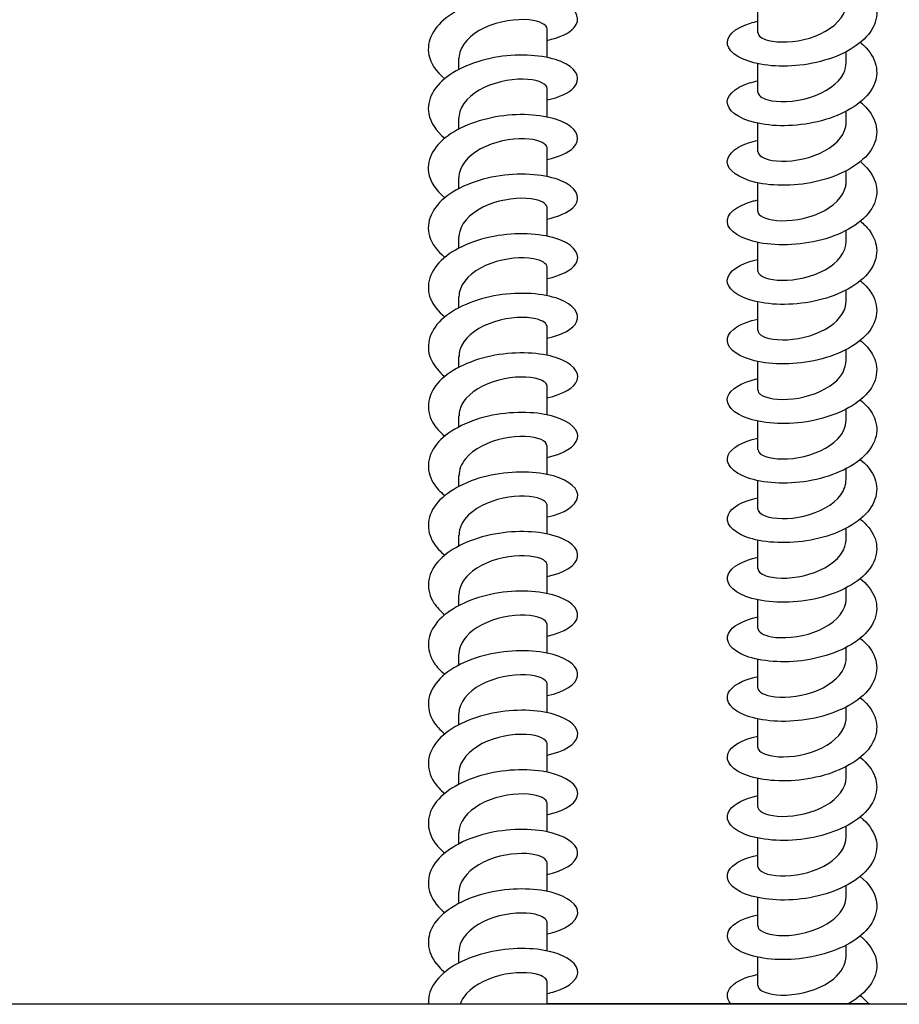
# Model space of a CAD drawing. Units: millimetres. Extents: x -987 to 399, y -7958 to 1626.
# Drawn here: x 195 to 254, y -6963 to -6898 of the extents above; entities that cross this region are included whole.
import ezdxf

# ---------------------------------------------------------------- set-up
doc = ezdxf.new("R2010")
doc.units = ezdxf.units.MM
doc.layers.add('SuP-Sichtbare-Kanten', color=7, linetype='Continuous', lineweight=25)

msp = doc.modelspace()

# ---------------------------------------------------------------- linework, layer by layer
at = {"layer": 'SuP-Sichtbare-Kanten'}
for p, q in [((244.316, -6898.405), (244.316, -6896.49)), ((230.216, -6900.051), (230.216, -6898.136)), ((250.216, -6900.397), (250.216, -6899.673)), ((224.316, -6900.851), (224.316, -6900.128)), ((244.316, -6902.388), (244.316, -6900.474)), ((230.216, -6904.035), (230.216, -6902.12)), ((250.216, -6904.38), (250.216, -6903.657)), ((224.316, -6904.835), (224.316, -6904.112)), ((244.316, -6906.372), (244.316, -6904.457)), ((230.216, -6908.018), (230.216, -6906.104)), ((250.216, -6908.364), (250.216, -6907.641)), ((224.316, -6908.819), (224.316, -6908.095)), ((244.316, -6910.356), (244.316, -6908.441)), ((230.216, -6912.002), (230.216, -6910.087)), ((250.216, -6912.348), (250.216, -6911.624)), ((224.316, -6912.802), (224.316, -6912.079)), ((244.316, -6914.34), (244.316, -6912.425)), ((230.216, -6915.986), (230.216, -6914.071)), ((250.216, -6916.331), (250.216, -6915.608)), ((224.316, -6916.786), (224.316, -6916.063)), ((244.316, -6918.323), (244.316, -6916.408)), ((230.216, -6919.97), (230.216, -6918.055)), ((250.216, -6920.315), (250.216, -6919.592)), ((224.316, -6920.77), (224.316, -6920.047)), ((244.316, -6922.307), (244.316, -6920.392)), ((230.216, -6923.953), (230.216, -6922.038)), ((250.216, -6924.299), (250.216, -6923.576)), ((224.316, -6924.753), (224.316, -6924.03)), ((244.316, -6926.291), (244.316, -6924.376)), ((230.216, -6927.937), (230.216, -6926.022)), ((250.216, -6928.283), (250.216, -6927.559)), ((224.316, -6928.737), (224.316, -6928.014)), ((244.316, -6930.274), (244.316, -6928.36)), ((230.216, -6931.921), (230.216, -6930.006)), ((250.216, -6932.266), (250.216, -6931.543)), ((224.316, -6932.721), (224.316, -6931.998)), ((244.316, -6934.258), (244.316, -6932.343)), ((230.216, -6935.904), (230.216, -6933.99)), ((224.316, -6936.705), (224.316, -6935.981)), ((250.216, -6936.25), (250.216, -6935.527)), ((244.316, -6938.242), (244.316, -6936.327)), ((230.216, -6939.888), (230.216, -6937.973)), ((224.316, -6940.688), (224.316, -6939.965)), ((250.216, -6940.234), (250.216, -6939.51)), ((244.316, -6942.226), (244.316, -6940.311)), ((230.216, -6943.872), (230.216, -6941.957)), ((224.316, -6944.672), (224.316, -6943.949)), ((250.216, -6944.217), (250.216, -6943.494)), ((244.316, -6946.209), (244.316, -6944.294)), ((230.216, -6947.856), (230.216, -6945.941)), ((224.316, -6948.656), (224.316, -6947.933)), ((250.216, -6948.201), (250.216, -6947.478)), ((244.316, -6950.193), (244.316, -6948.278)), ((230.216, -6951.839), (230.216, -6949.924)), ((224.316, -6952.639), (224.316, -6951.916)), ((250.216, -6952.185), (250.216, -6951.462)), ((244.316, -6954.177), (244.316, -6952.262)), ((230.216, -6955.823), (230.216, -6953.908)), ((224.316, -6956.623), (224.316, -6955.9)), ((250.216, -6956.169), (250.216, -6955.445)), ((244.316, -6958.16), (244.316, -6956.246)), ((230.216, -6959.807), (230.216, -6957.892)), ((250.216, -6960.152), (250.216, -6959.429)), ((224.316, -6960.607), (224.316, -6959.884)), ((244.316, -6962.144), (244.316, -6960.229)), ((230.216, -6963.378), (230.216, -6961.876)), ((347.266, -6963.378), (127.266, -6963.378)), ((230.216, -6963.328), (251.771, -6963.328)), ((251.771, -6963.328), (251.771, -6963.378))]:
    msp.add_line(p, q, dxfattribs=at)
for points, knots in [([(251.166, -6895.068), (251.321, -6895.195), (251.462, -6895.328), (251.586, -6895.466), (252.338, -6896.301), (252.468, -6897.308), (251.93, -6898.193), (251.392, -6899.079), (250.197, -6899.83), (248.774, -6900.244), (247.35, -6900.659), (245.727, -6900.732), (244.486, -6900.507), (243.245, -6900.281), (242.412, -6899.765), (242.284, -6899.21), (242.156, -6898.656), (242.737, -6898.079), (243.818, -6897.754), (243.975, -6897.707), (244.142, -6897.665), (244.317, -6897.629)], [160.153417, 160.153417, 160.153417, 160.153417, 160.30166, 160.30166, 160.30166, 161.197622, 161.197622, 161.197622, 162.093499, 162.093499, 162.093499, 162.98929, 162.98929, 162.98929, 163.884997, 163.884997, 163.884997, 164.78062, 164.78062, 164.78062, 164.910384, 164.910384, 164.910384, 164.910384]), ([(230.212, -6898.911), (231.054, -6898.733), (231.705, -6898.424), (232.026, -6898.058), (232.483, -6897.537), (232.259, -6896.914), (231.435, -6896.481), (230.611, -6896.048), (229.203, -6895.817), (227.716, -6895.939), (226.23, -6896.061), (224.694, -6896.537), (223.66, -6897.265), (222.626, -6897.992), (222.114, -6898.96), (222.308, -6899.889), (222.426, -6900.455), (222.804, -6901.001), (223.37, -6901.472)], [160.56899, 160.56899, 160.56899, 160.56899, 161.197622, 161.197622, 161.197622, 162.093499, 162.093499, 162.093499, 162.98929, 162.98929, 162.98929, 163.884997, 163.884997, 163.884997, 164.78062, 164.78062, 164.78062, 165.325957, 165.325957, 165.325957, 165.325957]), ([(244.323, -6898.404), (244.327, -6898.6), (244.568, -6898.797), (245.013, -6898.912), (245.675, -6899.083), (246.764, -6899.06), (247.774, -6898.752), (248.782, -6898.444), (249.673, -6897.853), (250.03, -6897.153), (250.153, -6896.914), (250.211, -6896.664), (250.209, -6896.413)], [-163.970646, -163.970646, -163.970646, -163.970646, -163.268668, -163.268668, -163.268668, -162.226845, -162.226845, -162.226845, -161.185466, -161.185466, -161.185466, -160.829054, -160.829054, -160.829054, -160.829054]), ([(230.215, -6898.136), (230.21, -6897.875), (229.758, -6897.618), (229.018, -6897.542), (228.171, -6897.456), (226.978, -6897.622), (226.023, -6898.07), (225.075, -6898.515), (224.4, -6899.228), (224.324, -6899.974), (224.318, -6900.025), (224.316, -6900.077), (224.316, -6900.128)], [161.508728, 161.508728, 161.508728, 161.508728, 162.443376, 162.443376, 162.443376, 163.514475, 163.514475, 163.514475, 164.577206, 164.577206, 164.577206, 164.65032, 164.65032, 164.65032, 164.65032]), ([(251.166, -6899.052), (251.307, -6899.168), (251.437, -6899.288), (251.553, -6899.413), (252.321, -6900.242), (252.473, -6901.247), (251.954, -6902.136), (251.436, -6903.025), (250.258, -6903.783), (248.842, -6904.208), (247.426, -6904.632), (245.801, -6904.718), (244.549, -6904.502), (243.296, -6904.285), (242.442, -6903.776), (242.291, -6903.223), (242.141, -6902.67), (242.697, -6902.089), (243.76, -6901.755), (243.934, -6901.701), (244.12, -6901.653), (244.317, -6901.613)], [166.436602, 166.436602, 166.436602, 166.436602, 166.571616, 166.571616, 166.571616, 167.46699, 167.46699, 167.46699, 168.362282, 168.362282, 168.362282, 169.257494, 169.257494, 169.257494, 170.152625, 170.152625, 170.152625, 171.047676, 171.047676, 171.047676, 171.193569, 171.193569, 171.193569, 171.193569]), ([(230.212, -6902.894), (231.035, -6902.72), (231.677, -6902.421), (232.004, -6902.066), (232.481, -6901.548), (232.28, -6900.924), (231.474, -6900.485), (230.669, -6900.047), (229.275, -6899.806), (227.791, -6899.917), (226.307, -6900.028), (224.764, -6900.492), (223.714, -6901.211), (222.664, -6901.93), (222.128, -6902.893), (222.298, -6903.823), (222.405, -6904.406), (222.788, -6904.971), (223.37, -6905.455)], [166.852175, 166.852175, 166.852175, 166.852175, 167.46699, 167.46699, 167.46699, 168.362282, 168.362282, 168.362282, 169.257494, 169.257494, 169.257494, 170.152625, 170.152625, 170.152625, 171.047676, 171.047676, 171.047676, 171.609142, 171.609142, 171.609142, 171.609142]), ([(244.322, -6902.388), (244.326, -6902.577), (244.55, -6902.767), (244.967, -6902.883), (245.626, -6903.067), (246.745, -6903.051), (247.779, -6902.734), (248.805, -6902.42), (249.707, -6901.812), (250.051, -6901.096), (250.16, -6900.869), (250.211, -6900.633), (250.209, -6900.397)], [-170.253832, -170.253832, -170.253832, -170.253832, -169.576362, -169.576362, -169.576362, -168.508235, -168.508235, -168.508235, -167.448452, -167.448452, -167.448452, -167.112239, -167.112239, -167.112239, -167.112239]), ([(230.215, -6902.12), (230.211, -6901.849), (229.719, -6901.582), (228.93, -6901.518), (228.085, -6901.449), (226.929, -6901.624), (226.003, -6902.063), (225.077, -6902.503), (224.416, -6903.198), (224.327, -6903.929), (224.32, -6903.99), (224.316, -6904.051), (224.317, -6904.112)], [167.791913, 167.791913, 167.791913, 167.791913, 168.763137, 168.763137, 168.763137, 169.805118, 169.805118, 169.805118, 170.846653, 170.846653, 170.846653, 170.933506, 170.933506, 170.933506, 170.933506]), ([(251.166, -6903.035), (251.29, -6903.136), (251.404, -6903.241), (251.508, -6903.349), (252.297, -6904.171), (252.478, -6905.174), (251.985, -6906.067), (251.492, -6906.959), (250.335, -6907.728), (248.929, -6908.165), (247.523, -6908.602), (245.896, -6908.703), (244.629, -6908.499), (243.362, -6908.295), (242.482, -6907.794), (242.302, -6907.243), (242.123, -6906.692), (242.648, -6906.106), (243.69, -6905.762), (243.883, -6905.698), (244.093, -6905.643), (244.317, -6905.597)], [172.719788, 172.719788, 172.719788, 172.719788, 172.83754, 172.83754, 172.83754, 173.732355, 173.732355, 173.732355, 174.627092, 174.627092, 174.627092, 175.521752, 175.521752, 175.521752, 176.416335, 176.416335, 176.416335, 177.310842, 177.310842, 177.310842, 177.476754, 177.476754, 177.476754, 177.476754]), ([(230.211, -6906.878), (231.012, -6906.709), (231.641, -6906.423), (231.975, -6906.08), (232.476, -6905.567), (232.305, -6904.942), (231.523, -6904.496), (230.741, -6904.051), (229.365, -6903.797), (227.885, -6903.894), (226.405, -6903.991), (224.853, -6904.44), (223.784, -6905.148), (222.714, -6905.856), (222.148, -6906.813), (222.288, -6907.744), (222.379, -6908.349), (222.767, -6908.937), (223.37, -6909.439)], [173.135361, 173.135361, 173.135361, 173.135361, 173.732355, 173.732355, 173.732355, 174.627092, 174.627092, 174.627092, 175.521752, 175.521752, 175.521752, 176.416335, 176.416335, 176.416335, 177.310842, 177.310842, 177.310842, 177.892328, 177.892328, 177.892328, 177.892328]), ([(244.319, -6906.372), (244.326, -6906.602), (244.669, -6906.832), (245.267, -6906.933), (246.006, -6907.058), (247.109, -6906.972), (248.076, -6906.618), (249.043, -6906.264), (249.84, -6905.646), (250.109, -6904.945), (250.18, -6904.76), (250.213, -6904.57), (250.211, -6904.381)], [-176.537017, -176.537017, -176.537017, -176.537017, -175.710843, -175.710843, -175.710843, -174.688146, -174.688146, -174.688146, -173.665563, -173.665563, -173.665563, -173.395424, -173.395424, -173.395424, -173.395424]), ([(230.215, -6906.104), (230.209, -6905.843), (229.759, -6905.586), (229.022, -6905.51), (228.2, -6905.425), (227.052, -6905.577), (226.112, -6905.997), (225.172, -6906.416), (224.473, -6907.096), (224.341, -6907.822), (224.324, -6907.913), (224.316, -6908.004), (224.317, -6908.095)], [174.075098, 174.075098, 174.075098, 174.075098, 175.00843, 175.00843, 175.00843, 176.047803, 176.047803, 176.047803, 177.086756, 177.086756, 177.086756, 177.216691, 177.216691, 177.216691, 177.216691]), ([(251.167, -6907.019), (251.268, -6907.102), (251.363, -6907.187), (251.451, -6907.275), (252.265, -6908.086), (252.481, -6909.084), (252.022, -6909.98), (251.542, -6910.918), (250.33, -6911.727), (248.854, -6912.172), (247.389, -6912.613), (245.7, -6912.69), (244.428, -6912.447), (243.166, -6912.207), (242.345, -6911.662), (242.272, -6911.091), (242.199, -6910.525), (242.864, -6909.949), (244.021, -6909.648), (244.116, -6909.623), (244.215, -6909.601), (244.316, -6909.58)], [179.002973, 179.002973, 179.002973, 179.002973, 179.099631, 179.099631, 179.099631, 179.992255, 179.992255, 179.992255, 180.926253, 180.926253, 180.926253, 181.852955, 181.852955, 181.852955, 182.772416, 182.772416, 182.772416, 183.684694, 183.684694, 183.684694, 183.75994, 183.75994, 183.75994, 183.75994]), ([(230.211, -6910.861), (230.981, -6910.699), (231.592, -6910.429), (231.935, -6910.104), (232.492, -6909.574), (232.318, -6908.915), (231.481, -6908.456), (230.65, -6908.001), (229.186, -6907.759), (227.646, -6907.896), (226.118, -6908.032), (224.551, -6908.543), (223.531, -6909.309), (222.52, -6910.07), (222.072, -6911.069), (222.351, -6912.01), (222.501, -6912.515), (222.861, -6912.999), (223.371, -6913.422)], [179.418546, 179.418546, 179.418546, 179.418546, 179.992255, 179.992255, 179.992255, 180.926253, 180.926253, 180.926253, 181.852955, 181.852955, 181.852955, 182.772416, 182.772416, 182.772416, 183.684694, 183.684694, 183.684694, 184.175513, 184.175513, 184.175513, 184.175513]), ([(244.316, -6910.356), (244.32, -6910.624), (244.8, -6910.887), (245.572, -6910.955), (246.396, -6911.028), (247.524, -6910.868), (248.447, -6910.45), (249.369, -6910.033), (250.053, -6909.364), (250.189, -6908.65), (250.207, -6908.555), (250.215, -6908.459), (250.214, -6908.364)], [-182.820202, -182.820202, -182.820202, -182.820202, -181.860989, -181.860989, -181.860989, -180.837585, -180.837585, -180.837585, -179.8143, -179.8143, -179.8143, -179.67861, -179.67861, -179.67861, -179.67861]), ([(230.214, -6910.088), (230.207, -6909.842), (229.812, -6909.598), (229.145, -6909.508), (228.359, -6909.403), (227.224, -6909.523), (226.265, -6909.915), (225.306, -6910.307), (224.558, -6910.965), (224.368, -6911.684), (224.333, -6911.815), (224.317, -6911.947), (224.319, -6912.079)], [180.358283, 180.358283, 180.358283, 180.358283, 181.238447, 181.238447, 181.238447, 182.275359, 182.275359, 182.275359, 183.311876, 183.311876, 183.311876, 183.499876, 183.499876, 183.499876, 183.499876]), ([(251.164, -6911.004), (251.389, -6911.187), (251.584, -6911.383), (251.743, -6911.588), (252.416, -6912.457), (252.429, -6913.481), (251.777, -6914.355), (251.125, -6915.228), (249.822, -6915.938), (248.346, -6916.293), (246.871, -6916.648), (245.254, -6916.645), (244.087, -6916.356), (242.921, -6916.068), (242.23, -6915.503), (242.267, -6914.94), (242.305, -6914.376), (243.069, -6913.83), (244.28, -6913.571), (244.292, -6913.568), (244.304, -6913.566), (244.316, -6913.563)], [185.286158, 185.286158, 185.286158, 185.286158, 185.500314, 185.500314, 185.500314, 186.407681, 186.407681, 186.407681, 187.314756, 187.314756, 187.314756, 188.221541, 188.221541, 188.221541, 189.128039, 189.128039, 189.128039, 190.034254, 190.034254, 190.034254, 190.043125, 190.043125, 190.043125, 190.043125]), ([(230.213, -6914.846), (231.157, -6914.646), (231.857, -6914.279), (232.13, -6913.856), (232.48, -6913.312), (232.117, -6912.692), (231.175, -6912.293), (230.232, -6911.894), (228.731, -6911.728), (227.219, -6911.927), (225.709, -6912.125), (224.221, -6912.688), (223.301, -6913.478), (222.381, -6914.269), (222.047, -6915.274), (222.423, -6916.197), (222.599, -6916.63), (222.928, -6917.04), (223.371, -6917.406)], [185.701731, 185.701731, 185.701731, 185.701731, 186.407681, 186.407681, 186.407681, 187.314756, 187.314756, 187.314756, 188.221541, 188.221541, 188.221541, 189.128039, 189.128039, 189.128039, 190.034254, 190.034254, 190.034254, 190.458698, 190.458698, 190.458698, 190.458698]), ([(244.316, -6914.34), (244.316, -6914.361), (244.319, -6914.382), (244.324, -6914.403), (244.4, -6914.688), (245.029, -6914.944), (245.926, -6914.957), (246.823, -6914.969), (247.958, -6914.729), (248.815, -6914.249), (249.667, -6913.771), (250.215, -6913.063), (250.216, -6912.348)], [-189.103388, -189.103388, -189.103388, -189.103388, -189.028246, -189.028246, -189.028246, -188.003979, -188.003979, -188.003979, -186.979837, -186.979837, -186.979837, -185.961795, -185.961795, -185.961795, -185.961795]), ([(230.212, -6914.071), (230.205, -6913.845), (229.874, -6913.618), (229.294, -6913.515), (228.556, -6913.384), (227.44, -6913.466), (226.461, -6913.823), (225.482, -6914.18), (224.677, -6914.808), (224.415, -6915.518), (224.349, -6915.697), (224.318, -6915.88), (224.321, -6916.062)], [186.641469, 186.641469, 186.641469, 186.641469, 187.454059, 187.454059, 187.454059, 188.488653, 188.488653, 188.488653, 189.522876, 189.522876, 189.522876, 189.783061, 189.783061, 189.783061, 189.783061]), ([(251.163, -6914.988), (251.453, -6915.225), (251.694, -6915.482), (251.873, -6915.753), (252.459, -6916.639), (252.37, -6917.66), (251.639, -6918.511), (250.907, -6919.362), (249.549, -6920.03), (248.06, -6920.341), (246.571, -6920.652), (244.983, -6920.603), (243.875, -6920.283), (242.767, -6919.963), (242.162, -6919.382), (242.281, -6918.822), (242.395, -6918.289), (243.161, -6917.789), (244.316, -6917.547)], [191.569344, 191.569344, 191.569344, 191.569344, 191.845841, 191.845841, 191.845841, 192.751218, 192.751218, 192.751218, 193.656322, 193.656322, 193.656322, 194.561154, 194.561154, 194.561154, 195.465718, 195.465718, 195.465718, 196.32631, 196.32631, 196.32631, 196.32631]), ([(230.214, -6918.83), (231.24, -6918.613), (231.97, -6918.197), (232.191, -6917.73), (232.451, -6917.178), (231.994, -6916.572), (230.986, -6916.202), (229.979, -6915.832), (228.442, -6915.711), (226.938, -6915.951), (225.433, -6916.192), (223.993, -6916.794), (223.141, -6917.607), (222.289, -6918.42), (222.044, -6919.431), (222.495, -6920.341), (222.68, -6920.715), (222.982, -6921.07), (223.37, -6921.39)], [191.984917, 191.984917, 191.984917, 191.984917, 192.751218, 192.751218, 192.751218, 193.656322, 193.656322, 193.656322, 194.561154, 194.561154, 194.561154, 195.465718, 195.465718, 195.465718, 196.370016, 196.370016, 196.370016, 196.741883, 196.741883, 196.741883, 196.741883]), ([(244.319, -6918.324), (244.318, -6918.382), (244.338, -6918.441), (244.381, -6918.498), (244.591, -6918.774), (245.342, -6918.983), (246.294, -6918.933), (247.245, -6918.882), (248.364, -6918.566), (249.142, -6918.029), (249.811, -6917.567), (250.208, -6916.95), (250.214, -6916.331)], [-195.386573, -195.386573, -195.386573, -195.386573, -195.176543, -195.176543, -195.176543, -194.151502, -194.151502, -194.151502, -193.126592, -193.126592, -193.126592, -192.24498, -192.24498, -192.24498, -192.24498]), ([(230.21, -6918.055), (230.205, -6917.851), (229.942, -6917.646), (229.461, -6917.533), (228.783, -6917.374), (227.696, -6917.41), (226.7, -6917.725), (225.704, -6918.041), (224.834, -6918.632), (224.49, -6919.328), (224.375, -6919.561), (224.32, -6919.803), (224.323, -6920.046)], [192.924654, 192.924654, 192.924654, 192.924654, 193.656116, 193.656116, 193.656116, 194.688533, 194.688533, 194.688533, 195.7206, 195.7206, 195.7206, 196.066247, 196.066247, 196.066247, 196.066247]), ([(251.162, -6918.972), (251.503, -6919.251), (251.776, -6919.558), (251.962, -6919.881), (252.479, -6920.779), (252.311, -6921.794), (251.52, -6922.625), (250.729, -6923.457), (249.332, -6924.092), (247.836, -6924.368), (246.341, -6924.645), (244.78, -6924.562), (243.719, -6924.219), (242.658, -6923.876), (242.121, -6923.285), (242.302, -6922.729), (242.466, -6922.224), (243.219, -6921.762), (244.317, -6921.531)], [197.852529, 197.852529, 197.852529, 197.852529, 198.177823, 198.177823, 198.177823, 199.081338, 199.081338, 199.081338, 199.984596, 199.984596, 199.984596, 200.887601, 200.887601, 200.887601, 201.790356, 201.790356, 201.790356, 202.609496, 202.609496, 202.609496, 202.609496]), ([(230.215, -6922.815), (231.305, -6922.585), (232.055, -6922.128), (232.226, -6921.627), (232.416, -6921.072), (231.887, -6920.478), (230.832, -6920.132), (229.777, -6919.786), (228.218, -6919.699), (226.722, -6919.972), (225.226, -6920.245), (223.825, -6920.875), (223.027, -6921.704), (222.229, -6922.532), (222.051, -6923.545), (222.558, -6924.444), (222.744, -6924.775), (223.022, -6925.088), (223.37, -6925.373)], [198.268102, 198.268102, 198.268102, 198.268102, 199.081338, 199.081338, 199.081338, 199.984596, 199.984596, 199.984596, 200.887601, 200.887601, 200.887601, 201.790356, 201.790356, 201.790356, 202.692862, 202.692862, 202.692862, 203.025069, 203.025069, 203.025069, 203.025069]), ([(244.322, -6922.307), (244.32, -6922.403), (244.373, -6922.498), (244.485, -6922.583), (244.821, -6922.842), (245.678, -6922.999), (246.666, -6922.885), (247.653, -6922.771), (248.737, -6922.382), (249.425, -6921.796), (249.927, -6921.368), (250.205, -6920.841), (250.211, -6920.315)], [-201.669758, -201.669758, -201.669758, -201.669758, -201.329596, -201.329596, -201.329596, -200.303749, -200.303749, -200.303749, -199.278038, -199.278038, -199.278038, -198.528166, -198.528166, -198.528166, -198.528166]), ([(230.208, -6922.039), (230.205, -6921.86), (230.009, -6921.682), (229.636, -6921.565), (229.033, -6921.375), (227.988, -6921.361), (226.98, -6921.628), (225.971, -6921.895), (225.036, -6922.441), (224.601, -6923.116), (224.414, -6923.407), (224.323, -6923.718), (224.324, -6924.03)], [199.207839, 199.207839, 199.207839, 199.207839, 199.845451, 199.845451, 199.845451, 200.875828, 200.875828, 200.875828, 201.905877, 201.905877, 201.905877, 202.349432, 202.349432, 202.349432, 202.349432]), ([(251.162, -6922.956), (251.539, -6923.267), (251.835, -6923.61), (252.021, -6923.973), (252.486, -6924.878), (252.26, -6925.887), (251.427, -6926.703), (250.594, -6927.519), (249.171, -6928.129), (247.674, -6928.381), (246.177, -6928.633), (244.637, -6928.525), (243.611, -6928.167), (242.586, -6927.808), (242.098, -6927.211), (242.322, -6926.659), (242.518, -6926.175), (243.259, -6925.738), (244.317, -6925.515)], [204.135714, 204.135714, 204.135714, 204.135714, 204.497138, 204.497138, 204.497138, 205.398914, 205.398914, 205.398914, 206.300451, 206.300451, 206.300451, 207.201752, 207.201752, 207.201752, 208.102819, 208.102819, 208.102819, 208.892681, 208.892681, 208.892681, 208.892681]), ([(230.215, -6926.799), (231.353, -6926.56), (232.115, -6926.072), (232.245, -6925.547), (232.383, -6924.99), (231.803, -6924.407), (230.715, -6924.079), (229.628, -6923.752), (228.056, -6923.69), (226.568, -6923.985), (225.081, -6924.28), (223.71, -6924.93), (222.951, -6925.769), (222.193, -6926.607), (222.062, -6927.62), (222.606, -6928.51), (222.79, -6928.81), (223.05, -6929.096), (223.369, -6929.357)], [204.551287, 204.551287, 204.551287, 204.551287, 205.398914, 205.398914, 205.398914, 206.300451, 206.300451, 206.300451, 207.201752, 207.201752, 207.201752, 208.102819, 208.102819, 208.102819, 209.003656, 209.003656, 209.003656, 209.308254, 209.308254, 209.308254, 209.308254]), ([(244.324, -6926.291), (244.323, -6926.421), (244.424, -6926.551), (244.629, -6926.658), (245.083, -6926.892), (246.027, -6926.992), (247.034, -6926.815), (248.04, -6926.638), (249.073, -6926.181), (249.662, -6925.554), (250.019, -6925.174), (250.205, -6924.736), (250.208, -6924.299)], [-207.952944, -207.952944, -207.952944, -207.952944, -207.487596, -207.487596, -207.487596, -206.460911, -206.460911, -206.460911, -205.434367, -205.434367, -205.434367, -204.811351, -204.811351, -204.811351, -204.811351]), ([(230.207, -6926.022), (230.207, -6925.873), (230.074, -6925.724), (229.808, -6925.611), (229.295, -6925.393), (228.308, -6925.324), (227.297, -6925.536), (226.286, -6925.748), (225.287, -6926.241), (224.756, -6926.888), (224.47, -6927.237), (224.325, -6927.625), (224.324, -6928.014)], [205.491025, 205.491025, 205.491025, 205.491025, 206.02288, 206.02288, 206.02288, 207.05135, 207.05135, 207.05135, 208.079516, 208.079516, 208.079516, 208.632617, 208.632617, 208.632617, 208.632617]), ([(251.161, -6926.94), (251.564, -6927.271), (251.873, -6927.641), (252.057, -6928.03), (252.486, -6928.939), (252.223, -6929.943), (251.363, -6930.748), (250.504, -6931.553), (249.066, -6932.146), (247.569, -6932.382), (246.072, -6932.617), (244.547, -6932.495), (243.546, -6932.127), (242.544, -6931.759), (242.086, -6931.158), (242.336, -6930.609), (242.551, -6930.138), (243.284, -6929.717), (244.317, -6929.499)], [210.418899, 210.418899, 210.418899, 210.418899, 210.804645, 210.804645, 210.804645, 211.704803, 211.704803, 211.704803, 212.604739, 212.604739, 212.604739, 213.504457, 213.504457, 213.504457, 214.403958, 214.403958, 214.403958, 215.175866, 215.175866, 215.175866, 215.175866]), ([(230.216, -6930.782), (231.385, -6930.538), (232.153, -6930.029), (232.254, -6929.489), (232.358, -6928.931), (231.746, -6928.356), (230.638, -6928.041), (229.531, -6927.725), (227.952, -6927.679), (226.472, -6927.988), (224.992, -6928.298), (223.641, -6928.959), (222.907, -6929.803), (222.172, -6930.646), (222.07, -6931.658), (222.636, -6932.542), (222.818, -6932.825), (223.067, -6933.094), (223.369, -6933.341)], [210.834473, 210.834473, 210.834473, 210.834473, 211.704803, 211.704803, 211.704803, 212.604739, 212.604739, 212.604739, 213.504457, 213.504457, 213.504457, 214.403958, 214.403958, 214.403958, 215.303245, 215.303245, 215.303245, 215.591439, 215.591439, 215.591439, 215.591439]), ([(244.324, -6930.274), (244.326, -6930.438), (244.489, -6930.602), (244.807, -6930.718), (245.365, -6930.922), (246.381, -6930.964), (247.39, -6930.725), (248.399, -6930.487), (249.367, -6929.969), (249.853, -6929.309), (250.09, -6928.987), (250.208, -6928.635), (250.207, -6928.283)], [-214.236129, -214.236129, -214.236129, -214.236129, -213.650737, -213.650737, -213.650737, -212.623182, -212.623182, -212.623182, -211.595773, -211.595773, -211.595773, -211.094536, -211.094536, -211.094536, -211.094536]), ([(230.208, -6930.006), (230.21, -6929.889), (230.13, -6929.773), (229.965, -6929.674), (229.558, -6929.429), (228.647, -6929.305), (227.646, -6929.457), (226.645, -6929.609), (225.589, -6930.039), (224.96, -6930.651), (224.547, -6931.052), (224.327, -6931.525), (224.323, -6931.998)], [211.77421, 211.77421, 211.77421, 211.77421, 212.189203, 212.189203, 212.189203, 213.215899, 213.215899, 213.215899, 214.242311, 214.242311, 214.242311, 214.915803, 214.915803, 214.915803, 214.915803]), ([(251.161, -6930.923), (251.578, -6931.267), (251.894, -6931.65), (252.076, -6932.055), (252.485, -6932.965), (252.202, -6933.965), (251.329, -6934.764), (250.456, -6935.562), (249.012, -6936.146), (247.517, -6936.373), (246.022, -6936.601), (244.506, -6936.471), (243.516, -6936.1), (242.526, -6935.728), (242.081, -6935.127), (242.342, -6934.579), (242.565, -6934.114), (243.294, -6933.699), (244.317, -6933.482)], [216.702085, 216.702085, 216.702085, 216.702085, 217.101187, 217.101187, 217.101187, 217.999846, 217.999846, 217.999846, 218.898301, 218.898301, 218.898301, 219.796553, 219.796553, 219.796553, 220.694606, 220.694606, 220.694606, 221.459052, 221.459052, 221.459052, 221.459052]), ([(230.216, -6934.766), (231.402, -6934.518), (232.173, -6933.998), (232.258, -6933.451), (232.344, -6932.893), (231.716, -6932.323), (230.6, -6932.013), (229.484, -6931.704), (227.904, -6931.666), (226.428, -6931.981), (224.952, -6932.297), (223.612, -6932.962), (222.888, -6933.807), (222.165, -6934.652), (222.074, -6935.662), (222.648, -6936.543), (222.828, -6936.82), (223.073, -6937.083), (223.369, -6937.325)], [217.117658, 217.117658, 217.117658, 217.117658, 217.999846, 217.999846, 217.999846, 218.898301, 218.898301, 218.898301, 219.796553, 219.796553, 219.796553, 220.694606, 220.694606, 220.694606, 221.592462, 221.592462, 221.592462, 221.874625, 221.874625, 221.874625, 221.874625]), ([(244.322, -6934.258), (244.327, -6934.453), (244.566, -6934.649), (245.01, -6934.765), (245.661, -6934.934), (246.731, -6934.916), (247.729, -6934.619), (248.728, -6934.322), (249.621, -6933.75), (250, -6933.064), (250.142, -6932.807), (250.21, -6932.537), (250.208, -6932.267)], [-220.519314, -220.519314, -220.519314, -220.519314, -219.819215, -219.819215, -219.819215, -218.790756, -218.790756, -218.790756, -217.76245, -217.76245, -217.76245, -217.377721, -217.377721, -217.377721, -217.377721]), ([(230.21, -6933.989), (230.213, -6933.909), (230.175, -6933.828), (230.094, -6933.753), (229.808, -6933.487), (228.993, -6933.308), (228.018, -6933.396), (227.044, -6933.484), (225.945, -6933.843), (225.219, -6934.41), (224.65, -6934.854), (224.326, -6935.418), (224.319, -6935.982)], [218.057395, 218.057395, 218.057395, 218.057395, 218.345204, 218.345204, 218.345204, 219.370255, 219.370255, 219.370255, 220.395045, 220.395045, 220.395045, 221.198988, 221.198988, 221.198988, 221.198988]), ([(251.161, -6934.907), (251.581, -6935.253), (251.899, -6935.64), (252.08, -6936.048), (252.484, -6936.958), (252.197, -6937.956), (251.324, -6938.752), (250.45, -6939.549), (249.008, -6940.131), (247.514, -6940.357), (246.021, -6940.584), (244.509, -6940.455), (243.519, -6940.085), (242.529, -6939.714), (242.083, -6939.114), (242.341, -6938.567), (242.561, -6938.1), (243.291, -6937.683), (244.317, -6937.466)], [222.98527, 222.98527, 222.98527, 222.98527, 223.387591, 223.387591, 223.387591, 224.284869, 224.284869, 224.284869, 225.181959, 225.181959, 225.181959, 226.078863, 226.078863, 226.078863, 226.975585, 226.975585, 226.975585, 227.742237, 227.742237, 227.742237, 227.742237]), ([(230.216, -6938.75), (231.404, -6938.502), (232.176, -6937.98), (232.258, -6937.431), (232.341, -6936.874), (231.713, -6936.305), (230.598, -6935.997), (229.483, -6935.688), (227.906, -6935.65), (226.432, -6935.964), (224.959, -6936.278), (223.619, -6936.942), (222.894, -6937.785), (222.169, -6938.628), (222.073, -6939.636), (222.641, -6940.517), (222.822, -6940.797), (223.069, -6941.063), (223.369, -6941.309)], [223.400843, 223.400843, 223.400843, 223.400843, 224.284869, 224.284869, 224.284869, 225.181959, 225.181959, 225.181959, 226.078863, 226.078863, 226.078863, 226.975585, 226.975585, 226.975585, 227.872125, 227.872125, 227.872125, 228.15781, 228.15781, 228.15781, 228.15781]), ([(244.32, -6938.241), (244.326, -6938.467), (244.654, -6938.693), (245.23, -6938.796), (245.963, -6938.928), (247.07, -6938.85), (248.047, -6938.498), (249.023, -6938.147), (249.832, -6937.527), (250.106, -6936.822), (250.179, -6936.635), (250.213, -6936.443), (250.211, -6936.25)], [-226.802499, -226.802499, -226.802499, -226.802499, -225.993226, -225.993226, -225.993226, -224.963831, -224.963831, -224.963831, -223.934595, -223.934595, -223.934595, -223.660907, -223.660907, -223.660907, -223.660907]), ([(230.214, -6937.973), (230.215, -6937.931), (230.205, -6937.889), (230.182, -6937.847), (230.031, -6937.566), (229.333, -6937.335), (228.404, -6937.357), (227.476, -6937.379), (226.35, -6937.661), (225.535, -6938.172), (224.783, -6938.644), (224.321, -6939.303), (224.316, -6939.965)], [224.340581, 224.340581, 224.340581, 224.340581, 224.491656, 224.491656, 224.491656, 225.51519, 225.51519, 225.51519, 226.538483, 226.538483, 226.538483, 227.482173, 227.482173, 227.482173, 227.482173]), ([(251.161, -6938.891), (251.575, -6939.232), (251.89, -6939.612), (252.072, -6940.013), (252.484, -6940.92), (252.209, -6941.918), (251.345, -6942.716), (250.482, -6943.515), (249.048, -6944.102), (247.557, -6944.335), (246.067, -6944.567), (244.551, -6944.446), (243.552, -6944.08), (242.552, -6943.715), (242.091, -6943.118), (242.331, -6942.571), (242.54, -6942.096), (243.276, -6941.67), (244.317, -6941.45)], [229.268455, 229.268455, 229.268455, 229.268455, 229.664673, 229.664673, 229.664673, 230.560685, 230.560685, 230.560685, 231.456525, 231.456525, 231.456525, 232.352196, 232.352196, 232.352196, 233.2477, 233.2477, 233.2477, 234.025422, 234.025422, 234.025422, 234.025422]), ([(230.216, -6942.733), (231.394, -6942.487), (232.164, -6941.972), (232.256, -6941.428), (232.35, -6940.873), (231.735, -6940.302), (230.63, -6939.989), (229.526, -6939.676), (227.955, -6939.631), (226.481, -6939.938), (225.007, -6940.244), (223.659, -6940.9), (222.921, -6941.737), (222.182, -6942.575), (222.068, -6943.581), (222.618, -6944.464), (222.801, -6944.758), (223.057, -6945.036), (223.369, -6945.292)], [229.684028, 229.684028, 229.684028, 229.684028, 230.560685, 230.560685, 230.560685, 231.456525, 231.456525, 231.456525, 232.352196, 232.352196, 232.352196, 233.2477, 233.2477, 233.2477, 234.14304, 234.14304, 234.14304, 234.440995, 234.440995, 234.440995, 234.440995]), ([(244.317, -6942.225), (244.323, -6942.48), (244.752, -6942.732), (245.462, -6942.814), (246.263, -6942.906), (247.395, -6942.77), (248.339, -6942.368), (249.282, -6941.966), (250.004, -6941.305), (250.174, -6940.588), (250.202, -6940.47), (250.215, -6940.352), (250.213, -6940.234)], [-233.085685, -233.085685, -233.085685, -233.085685, -232.172969, -232.172969, -232.172969, -231.142605, -231.142605, -231.142605, -230.112405, -230.112405, -230.112405, -229.944092, -229.944092, -229.944092, -229.944092]), ([(230.216, -6941.957), (230.216, -6941.954), (230.216, -6941.95), (230.216, -6941.947), (230.203, -6941.66), (229.638, -6941.386), (228.774, -6941.345), (227.877, -6941.303), (226.692, -6941.523), (225.789, -6942.008), (224.9, -6942.486), (224.318, -6943.21), (224.316, -6943.944), (224.316, -6943.945), (224.316, -6943.947), (224.316, -6943.949)], [230.623766, 230.623766, 230.623766, 230.623766, 230.635924, 230.635924, 230.635924, 231.658065, 231.658065, 231.658065, 232.718783, 232.718783, 232.718783, 233.762928, 233.762928, 233.762928, 233.765359, 233.765359, 233.765359, 233.765359]), ([(251.161, -6942.874), (251.56, -6943.203), (251.867, -6943.568), (252.051, -6943.953), (252.483, -6944.855), (252.233, -6945.854), (251.39, -6946.658), (250.547, -6947.462), (249.129, -6948.06), (247.642, -6948.305), (246.153, -6948.55), (244.627, -6948.441), (243.609, -6948.085), (242.592, -6947.728), (242.104, -6947.137), (242.318, -6946.588), (242.508, -6946.1), (243.253, -6945.659), (244.318, -6945.434)], [235.551641, 235.551641, 235.551641, 235.551641, 235.933234, 235.933234, 235.933234, 236.828094, 236.828094, 236.828094, 237.722798, 237.722798, 237.722798, 238.618457, 238.618457, 238.618457, 239.512857, 239.512857, 239.512857, 240.308608, 240.308608, 240.308608, 240.308608]), ([(230.216, -6946.717), (231.372, -6946.475), (232.137, -6945.975), (232.25, -6945.441), (232.368, -6944.887), (231.778, -6944.313), (230.692, -6943.991), (229.605, -6943.669), (228.043, -6943.61), (226.565, -6943.904), (225.089, -6944.198), (223.727, -6944.841), (222.966, -6945.671), (222.168, -6946.541), (222.053, -6947.603), (222.665, -6948.52), (222.843, -6948.788), (223.082, -6949.041), (223.369, -6949.276)], [235.967214, 235.967214, 235.967214, 235.967214, 236.828094, 236.828094, 236.828094, 237.722798, 237.722798, 237.722798, 238.618457, 238.618457, 238.618457, 239.512857, 239.512857, 239.512857, 240.450844, 240.450844, 240.450844, 240.724181, 240.724181, 240.724181, 240.724181]), ([(244.316, -6946.209), (244.317, -6946.492), (244.856, -6946.767), (245.697, -6946.818), (246.556, -6946.87), (247.7, -6946.677), (248.604, -6946.229), (249.508, -6945.781), (250.139, -6945.086), (250.209, -6944.362), (250.213, -6944.314), (250.216, -6944.266), (250.215, -6944.218)], [-239.36887, -239.36887, -239.36887, -239.36887, -238.358645, -238.358645, -238.358645, -237.327278, -237.327278, -237.327278, -236.296081, -236.296081, -236.296081, -236.227277, -236.227277, -236.227277, -236.227277]), ([(230.216, -6945.941), (230.214, -6945.655), (229.664, -6945.377), (228.81, -6945.331), (227.939, -6945.283), (226.785, -6945.484), (225.883, -6945.943), (224.981, -6946.402), (224.364, -6947.109), (224.319, -6947.838), (224.317, -6947.87), (224.316, -6947.901), (224.316, -6947.933)], [236.906951, 236.906951, 236.906951, 236.906951, 237.926909, 237.926909, 237.926909, 238.965756, 238.965756, 238.965756, 240.003778, 240.003778, 240.003778, 240.048544, 240.048544, 240.048544, 240.048544]), ([(251.161, -6946.858), (251.628, -6947.244), (251.969, -6947.681), (252.137, -6948.14), (252.478, -6949.068), (252.104, -6950.071), (251.153, -6950.851), (250.203, -6951.63), (248.696, -6952.174), (247.184, -6952.353), (245.674, -6952.532), (244.192, -6952.348), (243.28, -6951.938), (242.368, -6951.527), (242.046, -6950.904), (242.431, -6950.366), (242.721, -6949.96), (243.406, -6949.611), (244.319, -6949.418)], [241.834826, 241.834826, 241.834826, 241.834826, 242.283079, 242.283079, 242.283079, 243.1906, 243.1906, 243.1906, 244.097538, 244.097538, 244.097538, 245.003901, 245.003901, 245.003901, 245.909701, 245.909701, 245.909701, 246.591793, 246.591793, 246.591793, 246.591793]), ([(230.216, -6950.701), (230.26, -6950.692), (230.303, -6950.682), (230.346, -6950.672), (231.538, -6950.398), (232.267, -6949.842), (232.266, -6949.277), (232.265, -6948.713), (231.536, -6948.158), (230.345, -6947.884), (229.155, -6947.61), (227.529, -6947.628), (226.063, -6948.002), (224.598, -6948.375), (223.323, -6949.098), (222.704, -6949.979), (222.087, -6950.858), (222.137, -6951.879), (222.838, -6952.738), (222.987, -6952.921), (223.165, -6953.095), (223.367, -6953.26)], [242.250399, 242.250399, 242.250399, 242.250399, 242.283079, 242.283079, 242.283079, 243.1906, 243.1906, 243.1906, 244.097538, 244.097538, 244.097538, 245.003901, 245.003901, 245.003901, 245.909701, 245.909701, 245.909701, 246.814949, 246.814949, 246.814949, 247.007366, 247.007366, 247.007366, 247.007366]), ([(244.316, -6950.193), (244.316, -6950.212), (244.318, -6950.232), (244.323, -6950.251), (244.393, -6950.539), (245.026, -6950.799), (245.932, -6950.81), (246.837, -6950.821), (247.982, -6950.576), (248.841, -6950.087), (249.679, -6949.61), (250.214, -6948.909), (250.216, -6948.201)], [-245.652055, -245.652055, -245.652055, -245.652055, -245.583035, -245.583035, -245.583035, -244.550456, -244.550456, -244.550456, -243.518053, -243.518053, -243.518053, -242.510463, -242.510463, -242.510463, -242.510463]), ([(230.215, -6949.925), (230.211, -6949.657), (229.733, -6949.394), (228.963, -6949.325), (228.131, -6949.251), (226.988, -6949.415), (226.06, -6949.841), (225.133, -6950.267), (224.454, -6950.948), (224.336, -6951.671), (224.322, -6951.753), (224.316, -6951.834), (224.317, -6951.916)], [243.190137, 243.190137, 243.190137, 243.190137, 244.147918, 244.147918, 244.147918, 245.182046, 245.182046, 245.182046, 246.215443, 246.215443, 246.215443, 246.331729, 246.331729, 246.331729, 246.331729]), ([(251.161, -6950.842), (251.686, -6951.278), (252.051, -6951.778), (252.194, -6952.301), (252.448, -6953.234), (251.988, -6954.22), (250.979, -6954.971), (249.971, -6955.72), (248.437, -6956.222), (246.935, -6956.363), (245.434, -6956.504), (243.997, -6956.286), (243.145, -6955.857), (242.293, -6955.428), (242.045, -6954.802), (242.489, -6954.274), (242.805, -6953.9), (243.463, -6953.583), (244.32, -6953.402)], [248.118011, 248.118011, 248.118011, 248.118011, 248.623826, 248.623826, 248.623826, 249.527475, 249.527475, 249.527475, 250.430613, 250.430613, 250.430613, 251.333249, 251.333249, 251.333249, 252.235393, 252.235393, 252.235393, 252.874978, 252.874978, 252.874978, 252.874978]), ([(230.215, -6954.684), (230.337, -6954.659), (230.455, -6954.631), (230.568, -6954.601), (231.699, -6954.294), (232.34, -6953.722), (232.258, -6953.161), (232.177, -6952.6), (231.375, -6952.067), (230.144, -6951.825), (228.914, -6951.583), (227.282, -6951.64), (225.84, -6952.045), (224.399, -6952.45), (223.179, -6953.198), (222.622, -6954.087), (222.065, -6954.975), (222.183, -6955.99), (222.932, -6956.832), (223.06, -6956.975), (223.205, -6957.113), (223.366, -6957.245)], [248.533584, 248.533584, 248.533584, 248.533584, 248.623826, 248.623826, 248.623826, 249.527475, 249.527475, 249.527475, 250.430613, 250.430613, 250.430613, 251.333249, 251.333249, 251.333249, 252.235393, 252.235393, 252.235393, 253.137054, 253.137054, 253.137054, 253.290551, 253.290551, 253.290551, 253.290551]), ([(244.318, -6954.177), (244.317, -6954.22), (244.327, -6954.262), (244.35, -6954.304), (244.505, -6954.588), (245.218, -6954.82), (246.16, -6954.792), (247.102, -6954.764), (248.24, -6954.47), (249.049, -6953.944), (249.771, -6953.475), (250.209, -6952.831), (250.215, -6952.185)], [-251.935241, -251.935241, -251.935241, -251.935241, -251.782263, -251.782263, -251.782263, -250.748607, -250.748607, -250.748607, -249.715133, -249.715133, -249.715133, -248.793648, -248.793648, -248.793648, -248.793648]), ([(230.214, -6953.908), (230.207, -6953.666), (229.823, -6953.425), (229.171, -6953.333), (228.398, -6953.223), (227.275, -6953.335), (226.316, -6953.716), (225.358, -6954.096), (224.597, -6954.74), (224.383, -6955.452), (224.338, -6955.6), (224.318, -6955.75), (224.319, -6955.9)], [249.473322, 249.473322, 249.473322, 249.473322, 250.342017, 250.342017, 250.342017, 251.371983, 251.371983, 251.371983, 252.401308, 252.401308, 252.401308, 252.614914, 252.614914, 252.614914, 252.614914]), ([(251.161, -6954.825), (251.719, -6955.289), (252.095, -6955.826), (252.218, -6956.384), (252.425, -6957.317), (251.918, -6958.292), (250.882, -6959.025), (249.846, -6959.757), (248.303, -6960.237), (246.809, -6960.358), (245.316, -6960.48), (243.905, -6960.246), (243.083, -6959.809), (242.262, -6959.372), (242.048, -6958.746), (242.518, -6958.225), (242.843, -6957.865), (243.488, -6957.562), (244.32, -6957.386)], [254.401197, 254.401197, 254.401197, 254.401197, 254.938971, 254.938971, 254.938971, 255.839245, 255.839245, 255.839245, 256.739077, 256.739077, 256.739077, 257.638476, 257.638476, 257.638476, 258.537451, 258.537451, 258.537451, 259.158163, 259.158163, 259.158163, 259.158163]), ([(230.215, -6958.668), (230.38, -6958.634), (230.537, -6958.595), (230.686, -6958.551), (231.78, -6958.228), (232.373, -6957.649), (232.249, -6957.092), (232.125, -6956.534), (231.288, -6956.015), (230.04, -6955.789), (228.793, -6955.563), (227.162, -6955.639), (225.735, -6956.059), (224.309, -6956.478), (223.116, -6957.236), (222.587, -6958.127), (222.059, -6959.017), (222.205, -6960.026), (222.972, -6960.859), (223.09, -6960.987), (223.221, -6961.11), (223.366, -6961.229)], [254.81677, 254.81677, 254.81677, 254.81677, 254.938971, 254.938971, 254.938971, 255.839245, 255.839245, 255.839245, 256.739077, 256.739077, 256.739077, 257.638476, 257.638476, 257.638476, 258.537451, 258.537451, 258.537451, 259.436012, 259.436012, 259.436012, 259.573737, 259.573737, 259.573737, 259.573737]), ([(244.32, -6958.161), (244.318, -6958.225), (244.342, -6958.29), (244.394, -6958.351), (244.626, -6958.628), (245.408, -6958.831), (246.378, -6958.765), (247.348, -6958.699), (248.472, -6958.36), (249.231, -6957.803), (249.848, -6957.349), (250.206, -6956.759), (250.213, -6956.168)], [-258.218426, -258.218426, -258.218426, -258.218426, -257.988073, -257.988073, -257.988073, -256.953305, -256.953305, -256.953305, -255.918725, -255.918725, -255.918725, -255.076833, -255.076833, -255.076833, -255.076833]), ([(230.211, -6957.892), (230.205, -6957.681), (229.922, -6957.47), (229.412, -6957.359), (228.72, -6957.209), (227.633, -6957.257), (226.646, -6957.58), (225.66, -6957.902), (224.808, -6958.496), (224.478, -6959.189), (224.371, -6959.415), (224.32, -6959.649), (224.322, -6959.883)], [255.756507, 255.756507, 255.756507, 255.756507, 256.512494, 256.512494, 256.512494, 257.538835, 257.538835, 257.538835, 258.564621, 258.564621, 258.564621, 258.8981, 258.8981, 258.8981, 258.8981]), ([(251.161, -6958.809), (251.729, -6959.281), (252.108, -6959.83), (252.225, -6960.398), (252.416, -6961.329), (251.898, -6962.298), (250.858, -6963.025), (250.706, -6963.131), (250.544, -6963.232), (250.372, -6963.327)], [260.684382, 260.684382, 260.684382, 260.684382, 261.231931, 261.231931, 261.231931, 262.129308, 262.129308, 262.129308, 262.2602, 262.2602, 262.2602, 262.2602]), ([(230.215, -6962.651), (230.393, -6962.615), (230.562, -6962.572), (230.721, -6962.524), (231.802, -6962.197), (232.38, -6961.618), (232.246, -6961.062), (232.112, -6960.508), (231.27, -6959.992), (230.023, -6959.77), (228.777, -6959.547), (227.151, -6959.625), (225.729, -6960.044), (224.307, -6960.463), (223.119, -6961.218), (222.59, -6962.106), (222.347, -6962.514), (222.245, -6962.948), (222.28, -6963.377)], [261.099955, 261.099955, 261.099955, 261.099955, 261.231931, 261.231931, 261.231931, 262.129308, 262.129308, 262.129308, 263.026309, 263.026309, 263.026309, 263.922943, 263.922943, 263.922943, 264.81922, 264.81922, 264.81922, 265.231253, 265.231253, 265.231253, 265.231253]), ([(244.322, -6962.145), (244.319, -6962.229), (244.361, -6962.313), (244.448, -6962.391), (244.75, -6962.658), (245.591, -6962.832), (246.582, -6962.731), (247.573, -6962.631), (248.677, -6962.25), (249.386, -6961.666), (249.912, -6961.231), (250.205, -6960.692), (250.211, -6960.152)], [-264.501611, -264.501611, -264.501611, -264.501611, -264.200673, -264.200673, -264.200673, -263.164759, -263.164759, -263.164759, -262.129039, -262.129039, -262.129039, -261.360019, -261.360019, -261.360019, -261.360019]), ([(230.208, -6961.876), (230.206, -6961.702), (230.019, -6961.527), (229.662, -6961.41), (229.075, -6961.218), (228.047, -6961.194), (227.044, -6961.448), (226.039, -6961.703), (225.093, -6962.235), (224.636, -6962.9), (224.531, -6963.054), (224.452, -6963.214), (224.4, -6963.378)], [262.039692, 262.039692, 262.039692, 262.039692, 262.662517, 262.662517, 262.662517, 263.685748, 263.685748, 263.685748, 264.710725, 264.710725, 264.710725, 264.947645, 264.947645, 264.947645, 264.947645]), ([(242.486, -6963.327), (242.196, -6962.969), (242.198, -6962.566), (242.516, -6962.211), (242.84, -6961.85), (243.486, -6961.546), (244.32, -6961.37)], [264.207936, 264.207936, 264.207936, 264.207936, 264.81922, 264.81922, 264.81922, 265.441349, 265.441349, 265.441349, 265.441349])]:
    msp.add_open_spline(points, degree=3, knots=knots, dxfattribs=at)
msp.add_open_spline([(251.161, -6962.792), (251.366, -6962.963), (251.546, -6963.143), (251.698, -6963.33)], degree=3, dxfattribs=at)

doc.saveas('drawing.dxf')
